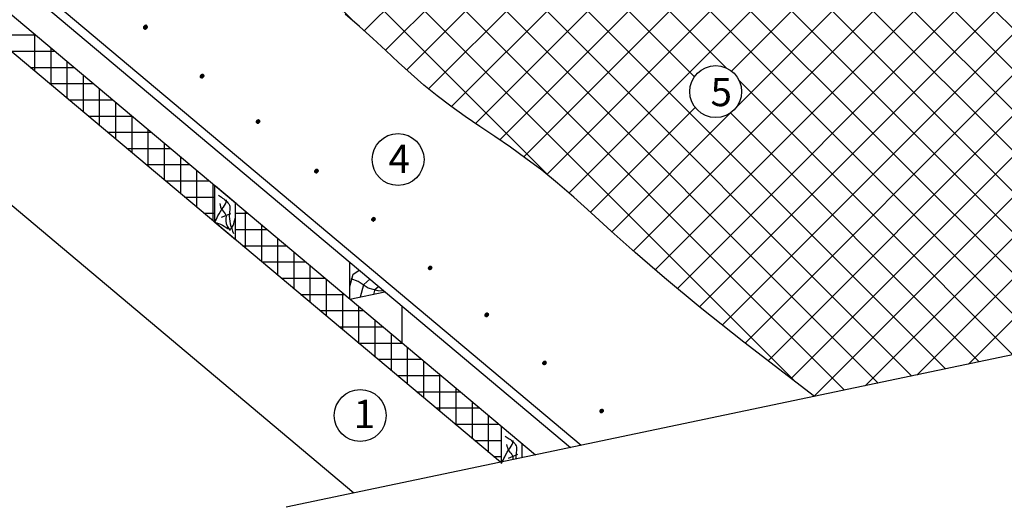
# Model space of a CAD drawing. Units: millimetres. Extents: x 0 to 1945034, y -367385 to 637489.
# Drawn here: x 763084 to 774607, y 517685 to 523386 of the extents above; entities that cross this region are included whole.
import ezdxf

# ---------------------------------------------------------------- set-up
doc = ezdxf.new("R2010")
doc.units = ezdxf.units.MM
for name, color, linetype in [('Gidro', 252, 'Continuous'), ('Shing2', 90, 'Continuous'), ('Utepl', 2, 'Continuous'), ('Wood', 44, 'Continuous')]:
    doc.layers.add(name, color=color, linetype=linetype)
doc.styles.add('Тех карта', font='isocpeur.TTF', dxfattribs={"height": 265})

msp = doc.modelspace()

# ---------------------------------------------------------------- hatches: boundary and pattern name
h = msp.add_hatch()
h.set_pattern_fill('ANSI31', scale=9.179156, style=0)
h.set_pattern_definition([(135, (778055.575, 502201.2054), (0.811330454, 0.811330454), [])])
edge = h.paths.add_edge_path()
edge.add_arc((764555.097, 523295.941), 21.758, 180, 540, ccw=False)
h = msp.add_hatch()
h.set_pattern_fill('ANSI31', scale=9.179156, style=0)
h.set_pattern_definition([(135, (778055.8614, 502208.2455), (0.811330454, 0.811330454), [])])
edge = h.paths.add_edge_path()
edge.add_arc((764555.383, 523302.981), 21.758, 180, 540, ccw=False)
h = msp.add_hatch()
h.set_pattern_fill('ANSI31', scale=9.179156, style=0)
h.set_pattern_definition([(135, (778718.388, 501632.2208), (0.811330454, 0.811330454), [])])
edge = h.paths.add_edge_path()
edge.add_arc((765217.91, 522726.956), 21.758, 180, 540, ccw=False)
h = msp.add_hatch()
h.set_pattern_fill('ANSI31', scale=9.179156, style=0)
h.set_pattern_definition([(135, (779373.5783, 501101.2329), (0.811330454, 0.811330454), [])])
edge = h.paths.add_edge_path()
edge.add_arc((765873.1, 522195.968), 21.758, 180, 540, ccw=False)
h = msp.add_hatch()
h.set_pattern_fill('ANSI31', scale=9.179156, style=0)
h.set_pattern_definition([(135, (780056.3112, 500521.19), (0.811330454, 0.811330454), [])])
edge = h.paths.add_edge_path()
edge.add_arc((766555.833, 521615.925), 21.758, 180, 540, ccw=False)
h = msp.add_hatch()
h.set_pattern_fill('ANSI31', scale=9.179156, style=0)
h.set_pattern_definition([(135, (780724.7817, 499958.6548), (0.811330454, 0.811330454), [])])
edge = h.paths.add_edge_path()
edge.add_arc((767224.304, 521053.39), 21.758, 180, 540, ccw=False)
h = msp.add_hatch()
h.set_pattern_fill('ANSI31', scale=9.179156, style=0)
h.set_pattern_definition([(135, (781387.5948, 499389.6702), (0.811330454, 0.811330454), [])])
edge = h.paths.add_edge_path()
edge.add_arc((767887.117, 520484.406), 21.758, 180, 540, ccw=False)
h = msp.add_hatch()
h.set_pattern_fill('ANSI31', scale=9.179156, style=0)
h.set_pattern_definition([(135, (782049.5366, 498841.1746), (0.811330454, 0.811330454), [])])
edge = h.paths.add_edge_path()
edge.add_arc((768549.059, 519935.91), 21.758, 180, 540, ccw=False)
h = msp.add_hatch()
h.set_pattern_fill('ANSI31', scale=9.179156, style=0)
h.set_pattern_definition([(135, (782725.518, 498278.6394), (0.811330454, 0.811330454), [])])
edge = h.paths.add_edge_path()
edge.add_arc((769225.04, 519373.375), 21.758, 180, 540, ccw=False)
h = msp.add_hatch()
h.set_pattern_fill('ANSI31', scale=9.179156, style=0)
h.set_pattern_definition([(135, (783393.9884, 497716.1042), (0.811330454, 0.811330454), [])])
edge = h.paths.add_edge_path()
edge.add_arc((769893.51, 518810.84), 21.758, 180, 540, ccw=False)
at = {"layer": 'Gidro', "ltscale": 1.5}
h = msp.add_hatch(dxfattribs=at)
h.set_pattern_fill('ANSI37', color=256, scale=106.205114, style=0)
h.set_pattern_definition([(45, (-544056.04, 261684.45), (-238.43728, 238.43728), []), (135, (-544056.04, 261684.45), (-238.43728, -238.43728), [])])
edge = h.paths.add_edge_path()
edge.add_line((776021.308, 522438.237), (775817.65, 522622.938))
edge.add_line((775817.65, 522622.938), (775629.399, 522786.592))
edge.add_line((775629.399, 522786.592), (775443.863, 522936.127))
edge.add_line((775443.863, 522936.127), (775259.214, 523074.761))
edge.add_line((775259.214, 523074.761), (775076.337, 523204.786))
edge.add_line((775076.337, 523204.786), (774896.121, 523328.496))
edge.add_line((774896.121, 523328.496), (774719.45, 523448.184))
edge.add_line((774719.45, 523448.184), (774547.212, 523566.143))
edge.add_line((774547.212, 523566.143), (774380.293, 523684.664))
edge.add_line((774380.293, 523684.664), (774219.579, 523806.041))
edge.add_line((774219.579, 523806.041), (774108.839, 523896.557))
edge.add_line((774108.839, 523896.557), (773030.445, 523667.338))
edge.add_spline(control_points=[(773030.445, 523667.338), (772930.445, 523720.887), (772720.456, 523833.334), (772314.301, 524277.159), (771867.666, 524600.781), (771785.148, 524961.753), (771784.984, 524962.472)], knot_values=[13.03606002, 13.03606002, 13.03606002, 13.03606002, 15.257398793, 17.700632881, 24.97811782, 24.99264093, 24.99264093, 24.99264093, 24.99264093], degree=3, periodic=0)
edge.add_line((771784.984, 524962.472), (771556.427, 524911.63))
edge.add_line((771556.427, 524911.629), (771314.649, 525112.863))
edge.add_line((771314.649, 525112.863), (769736.147, 524777.342))
edge.add_line((769736.147, 524777.342), (769699.207, 524807.987))
edge.add_line((769699.207, 524807.987), (769457.428, 525009.22))
edge.add_line((769457.428, 525009.22), (767325.104, 524555.981))
edge.add_line((767325.104, 524555.981), (767325.104, 524303.356))
edge.add_line((767325.104, 524303.356), (766929.42, 524219.251))
edge.add_line((766929.42, 524219.251), (766687.642, 524420.484))
edge.add_line((766687.642, 524420.484), (765892.934, 524251.564))
edge.add_line((765892.934, 524251.564), (766096.499, 524078.138))
edge.add_line((766096.499, 524078.138), (766367.442, 523860.49))
edge.add_line((766367.442, 523860.49), (766390.049, 523843.187))
edge.add_line((766390.049, 523843.187), (766522.481, 523745.084))
edge.add_line((766522.481, 523745.084), (766714.203, 523598.311))
edge.add_line((766714.203, 523598.311), (766892.102, 523453.121))
edge.add_line((766892.102, 523453.121), (767058.76, 523308.856))
edge.add_line((767058.76, 523308.856), (767216.793, 523166.12))
edge.add_line((767216.793, 523166.12), (767368.823, 523025.515))
edge.add_line((767368.823, 523025.515), (767517.468, 522887.646))
edge.add_line((767517.468, 522887.646), (767665.347, 522753.115))
edge.add_line((767665.347, 522753.115), (767815.08, 522622.526))
edge.add_line((767815.08, 522622.526), (767969.286, 522496.483))
edge.add_line((767969.286, 522496.483), (768130, 522375.105))
edge.add_line((768130, 522375.105), (768296.919, 522256.584))
edge.add_line((768296.919, 522256.584), (768469.157, 522138.626))
edge.add_line((768469.157, 522138.626), (768645.828, 522018.938))
edge.add_line((768645.828, 522018.938), (768826.044, 521895.227))
edge.add_line((768826.044, 521895.227), (769008.921, 521765.202))
edge.add_line((769008.921, 521765.202), (769193.57, 521626.568))
edge.add_line((769193.57, 521626.568), (769379.106, 521477.034))
edge.add_line((769379.106, 521477.034), (769567.357, 521313.379))
edge.add_line((769567.357, 521313.379), (769771.015, 521128.678))
edge.add_line((769771.015, 521128.678), (770005.485, 520915.079))
edge.add_line((770005.485, 520915.079), (770286.175, 520664.73))
edge.add_line((770286.175, 520664.73), (770628.491, 520369.777))
edge.add_line((770628.491, 520369.777), (771047.839, 520022.369))
edge.add_line((771047.839, 520022.369), (771559.626, 519614.653))
edge.add_line((771559.626, 519614.653), (772384.974, 518980.789))
edge.add_line((772384.974, 518980.789), (776944.279, 519936.052))
edge.add_line((776944.279, 519936.052), (777025.097, 520353.158))
edge.add_line((777025.097, 520353.158), (777262.905, 519498.816))
edge.add_line((777262.905, 519498.816), (777322.42, 520015.28))
edge.add_line((777322.42, 520015.28), (778635.267, 520290.347))
edge.add_line((778635.267, 520290.347), (777809.919, 520924.212))
edge.add_line((777809.919, 520924.212), (777298.132, 521331.928))
edge.add_line((777298.132, 521331.928), (776878.784, 521679.336))
edge.add_line((776878.784, 521679.336), (776536.469, 521974.288))
edge.add_line((776536.469, 521974.288), (776255.779, 522224.638))
edge.add_line((776255.779, 522224.638), (776021.308, 522438.237))
edge = h.paths.add_edge_path(flags=0)
edge.add_arc((771229.223, 522545.646), 303.53, 180, 360)
edge.add_arc((771229.223, 522545.646), 303.53, 0, 180)
edge = h.paths.add_edge_path(flags=0)
edge.add_arc((770875.967, 524097.197), 303.53, 180, 360)
edge.add_arc((770875.967, 524097.197), 303.53, 0, 180)

# ---------------------------------------------------------------- linework, layer by layer
at = {"color": 7}
msp.add_line((776944.279, 519936.052), (766200.996, 517685.124), dxfattribs=at)
for centre in [(771229.223, 522545.646), (767511.961, 521751.401), (767068.544, 518758.253)]:
    msp.add_circle(centre, 303.53, dxfattribs=at)
at = {"layer": 'Shing2', "color": 251, "true_color": 0x636466}
msp.add_lwpolyline([(772384.974, 518980.789), (771559.626, 519614.653), (771047.839, 520022.369), (770628.491, 520369.777), (770286.175, 520664.73), (770005.485, 520915.079), (769771.015, 521128.678), (769567.357, 521313.379), (769379.106, 521477.034), (769193.57, 521626.568), (769008.921, 521765.202), (768826.044, 521895.227), (768645.828, 522018.938), (768469.157, 522138.626), (768296.919, 522256.584), (768130, 522375.105), (767969.286, 522496.483), (767815.08, 522622.526), (767665.347, 522753.115), (767517.468, 522887.646), (767368.823, 523025.515), (767216.793, 523166.12), (767058.76, 523308.856), (766892.102, 523453.121)], dxfattribs=at)
at = {"layer": 'Utepl'}
for p, q in [((762754.01, 523208.745), (763264.019, 523208.745)), ((763260.779, 522783.516), (763260.779, 523211.464)), ((763450.431, 522624.379), (763450.431, 523052.327)), ((762980.029, 523019.093), (763490.038, 523019.093)), ((763206.047, 522829.441), (763716.056, 522829.441)), ((763640.083, 522465.242), (763640.083, 522893.191)), ((763829.735, 522306.105), (763829.735, 522734.054)), ((763432.066, 522639.789), (763942.075, 522639.789)), ((764019.386, 522146.968), (764019.386, 522574.917)), ((763658.084, 522450.137), (764168.093, 522450.137)), ((764209.038, 521987.831), (764209.038, 522415.78)), ((763884.102, 522260.485), (764394.112, 522260.485)), ((764398.69, 521828.694), (764398.69, 522256.643)), ((764110.121, 522070.833), (764620.13, 522070.833)), ((764588.342, 521669.557), (764588.342, 522097.506)), ((764777.994, 521510.421), (764777.994, 521938.369)), ((764336.139, 521881.181), (764846.148, 521881.181)), ((764562.158, 521691.529), (765072.167, 521691.529)), ((764967.646, 521351.284), (764967.646, 521779.232)), ((765157.298, 521192.147), (765157.298, 521620.095)), ((764788.176, 521501.877), (765298.185, 521501.877)), ((765346.95, 521033.01), (765346.95, 521460.958)), ((765014.195, 521312.225), (765367.267, 521312.225)), ((765240.213, 521122.573), (765367.267, 521122.573)), ((765609.046, 521122.573), (765750.222, 521122.573)), ((765726.254, 520714.736), (765726.254, 521142.684)), ((765915.906, 520555.599), (765915.906, 520983.548)), ((765609.046, 520932.921), (765976.241, 520932.921)), ((766105.558, 520396.462), (766105.558, 520824.411)), ((765692.25, 520743.269), (766202.259, 520743.269)), ((766295.21, 520237.325), (766295.21, 520665.274)), ((765918.268, 520553.617), (766428.278, 520553.617)), ((766484.862, 520078.188), (766484.862, 520506.137)), ((766144.287, 520363.965), (766654.296, 520363.965)), ((766674.514, 519919.051), (766674.514, 520347)), ((766370.305, 520174.313), (766880.314, 520174.313)), ((766864.166, 519759.914), (766864.166, 520187.863)), ((766596.324, 519984.661), (767106.333, 519984.661)), ((767053.818, 519600.778), (767053.818, 520028.726)), ((767243.47, 519441.641), (767243.47, 519869.589)), ((766822.342, 519795.009), (767332.351, 519795.009)), ((767433.122, 519282.504), (767433.122, 519710.452)), ((767048.361, 519605.357), (767558.37, 519605.357)), ((767622.774, 519123.367), (767622.774, 519551.315)), ((767274.379, 519415.705), (767784.388, 519415.705)), ((767812.426, 518964.23), (767812.426, 519392.178)), ((767500.397, 519226.053), (768010.407, 519226.053)), ((768002.078, 518805.093), (768002.078, 519233.042)), ((767726.416, 519036.401), (768236.425, 519036.401)), ((768191.73, 518645.956), (768191.73, 519073.905)), ((768381.382, 518486.819), (768381.382, 518914.768)), ((767952.434, 518846.749), (768462.443, 518846.749)), ((768571.034, 518327.682), (768571.034, 518755.631)), ((768178.453, 518657.097), (768688.462, 518657.097)), ((768404.471, 518467.445), (768722.608, 518467.445)), ((768630.49, 518277.793), (768722.608, 518277.793))]:
    msp.add_line(p, q, dxfattribs=at)
at = {"layer": 'Wood', "linetype": 'Continuous'}
for p, q in [((763707.984, 522836.214), (761585.351, 524617.315)), ((769528.034, 518382.204), (762139.175, 524582.193)), ((768710.254, 518210.863), (761585.351, 524189.367)), ((769653.894, 518408.574), (763201.487, 523822.787)), ((769118.361, 518296.369), (763707.984, 522836.214)), ((766994.489, 517851.377), (761998.737, 522043.311)), ((765367.267, 521014.319), (765367.267, 521443.91)), ((765615.598, 521235.536), (765373.819, 521438.413)), ((765609.046, 520811.442), (765609.046, 521241.034)), ((765447.213, 521075.953), (765556.582, 521121.885)), ((765609.046, 520811.442), (765367.267, 521014.319)), ((766946.948, 520118.401), (766946.948, 520547.992)), ((766946.948, 520118.401), (766946.948, 520547.992)), ((766946.948, 520118.401), (767355.439, 520205.228)), ((767559.803, 519604.155), (767559.803, 520033.746)), ((768722.608, 518198.854), (768722.608, 518628.445)), ((768964.387, 518264.109), (768964.387, 518425.569)), ((768802.553, 518260.487), (768911.922, 518306.419))]:
    msp.add_line(p, q, dxfattribs=at)
for points in [[(766949.239, 520267.874), (766985.656, 520409.245), (767054.444, 520453.675), (767056.623, 520455.965)], [(767348.285, 520211.231), (767280.701, 520216.628), (767162.683, 520246.08), (767044.665, 520326.021), (766964.581, 520355.474)], [(767070.629, 520146.7), (767111.093, 520292.109), (767180.809, 520351.76)], [(767228.436, 520174.974), (767244.621, 520235.561), (767282.46, 520266.465)]]:
    msp.add_lwpolyline(points, dxfattribs=at)
for points in [[(765411.077, 521333.235), (765458.505, 521301.639), (765542.069, 521204.594), (765537.552, 521118.833), (765584.98, 520886.376)], [(765367.267, 521014.319), (765404.301, 521091.751), (765467.539, 521195.566), (765503.675, 521274.556), (765503.171, 521280.475)], [(765424.628, 521236.19), (765452.958, 521162.227), (765496.899, 521100.778), (765494.641, 521030.815), (765545.187, 520921.605)], [(765367.267, 521014.319), (765456.247, 520985.678), (765537.552, 520938.284), (765609.046, 521073.696)], [(768722.608, 518198.854), (768759.642, 518276.285), (768822.88, 518380.101), (768859.015, 518459.091), (768858.512, 518465.01)]]:
    msp.add_spline(points, degree=3, dxfattribs=at)
for points, knots in [([(768766.418, 518517.769), (768782.072, 518507.658), (768832.904, 518474.825), (768914.514, 518407.27), (768891.042, 518313.886), (768891.133, 518266.942), (768892.583, 518249.064)], [0, 0, 0, 0, 0.375614188, 1.219694702, 1.785728496, 2.140321209, 2.140321209, 2.140321209, 2.140321209]), ([(768779.969, 518420.724), (768786.422, 518394.8), (768799.03, 518344.149), (768859.623, 518297.455), (768853.918, 518256.16), (768851.978, 518240.557)], [0, 0, 0, 0, 0.522025952, 1.01993421, 1.319052445, 1.319052445, 1.319052445, 1.319052445])]:
    msp.add_open_spline(points, degree=3, knots=knots, dxfattribs=at)

# ---------------------------------------------------------------- texts
at = {"color": 7, "char_height": 330.972, "width": 209.47907, "attachment_point": 1, "style": 'Тех карта'}
for s, insert in [('5', (771168.847, 522706.539)), ('4', (767399.895, 521925.155)), ('1', (766993.318, 518941.858))]:
    msp.add_mtext(s, dxfattribs=dict(at, insert=insert))

doc.saveas('drawing.dxf')
